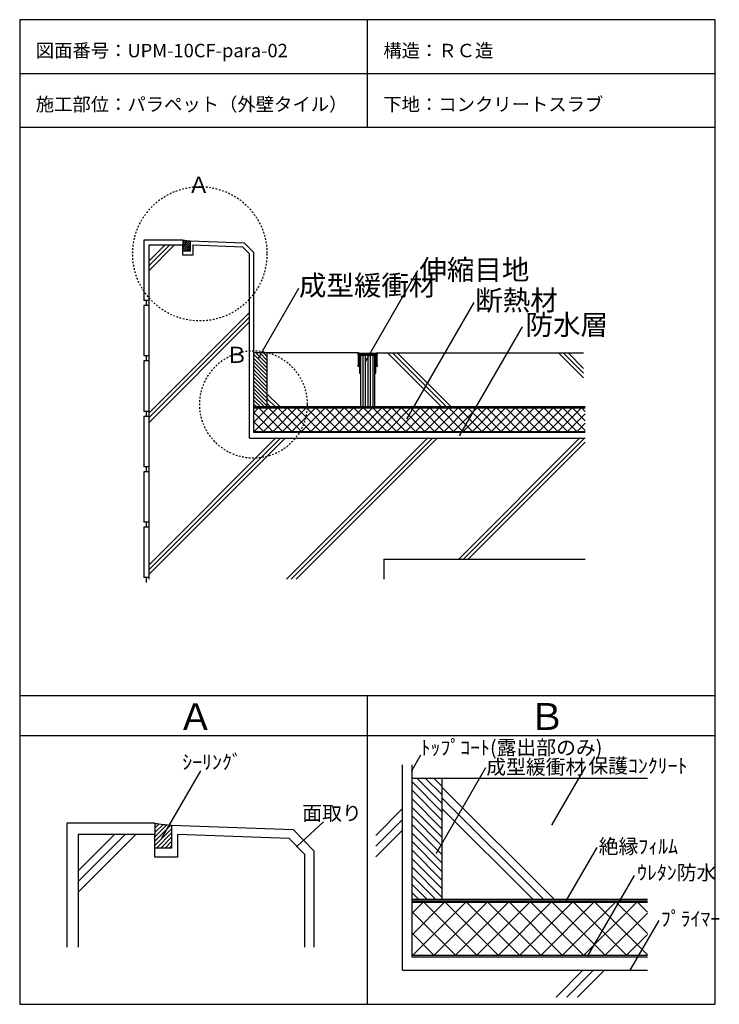
# Model space of a CAD drawing. Extents: x 672 to 1714, y 168 to 1633.
import ezdxf

# ---------------------------------------------------------------- set-up
doc = ezdxf.new("R2010")
doc.units = 0
doc.header["$MEASUREMENT"] = 0
doc.linetypes.add('DASHED2', pattern=[5, 2.5, -2.5])
doc.layers.add('_0-0_', color=7, linetype='CONTINUOUS')
doc.styles.get("Standard").update_dxf_attribs({"font": 'txt', "bigfont": 'bigfont.shx'})

msp = doc.modelspace()

# ---------------------------------------------------------------- linework, layer by layer
at = {"layer": '_0-0_', "color": 7, "linetype": 'Continuous'}
for p, q in [((672.1, 1633.4), (672.1, 167.5)), ((672.1, 1633.4), (1706.9, 1633.4)), ((1189.5, 1633.4), (1189.5, 1473.4)), ((1706.9, 1633.4), (1706.9, 167.5)), ((672.1, 1553.4), (1706.9, 1553.4)), ((672.1, 1473.4), (1706.9, 1473.4)), ((864.2, 1273.8), (888.2, 1297.8)), ((864.2, 1266.8), (895.2, 1297.8)), ((864.2, 1259.7), (902.3, 1297.8)), ((864.2, 1297.8), (864.2, 800.3)), ((915, 1283), (915, 1298)), ((930, 1298), (930, 1283)), ((930, 1298), (1003.7, 1295.4)), ((1003.7, 1295.4), (1014.2, 1284.6)), ((930, 1283), (915, 1283)), ((1014.2, 1010.3), (1014.2, 1284.6)), ((1187.2, 1125.6), (1264.9, 1260.2)), ((1028.2, 1130.7), (1087.5, 1233.5)), ((1249, 1039.5), (1348.7, 1212.1)), ((864.2, 1047.6), (1014.2, 1197.6)), ((864.2, 1040.5), (1014.2, 1190.5)), ((864.2, 1033.4), (1014.2, 1183.4)), ((1327.4, 1014.6), (1420.7, 1176.3)), ((1176.1, 1137.3), (1020.2, 1137.3)), ((1204.1, 1137.3), (1511.6, 1137.3)), ((1219.8, 1137.3), (1299.8, 1057.3)), ((1226.9, 1137.3), (1306.9, 1057.3)), ((1233.9, 1137.3), (1313.9, 1057.3)), ((1474.4, 1137.3), (1511.6, 1100)), ((1481.4, 1137.3), (1511.6, 1107.1)), ((1488.5, 1137.3), (1511.6, 1114.2)), ((1040.2, 1076.5), (1059.4, 1057.3)), ((1020.2, 1057.3), (1514.2, 1057.3)), ((1040.2, 1069.5), (1052.3, 1057.3)), ((1040.2, 1062.4), (1045.2, 1057.3)), ((1511.6, 1055.3), (1020.2, 1055.3)), ((864.2, 821.3), (1053.2, 1010.3)), ((864.2, 814.2), (1060.2, 1010.3)), ((864.2, 807.2), (1067.3, 1010.3)), ((1014.2, 1010.3), (1514.2, 1010.3)), ((1069.4, 800.3), (1279.4, 1010.3)), ((1076.5, 800.3), (1286.5, 1010.3)), ((1083.6, 800.3), (1293.6, 1010.3)), ((1325.7, 830.3), (1505.7, 1010.3)), ((1332.8, 830.3), (1512.8, 1010.3)), ((1339.8, 830.3), (1514.2, 1004.6)), ((1214.2, 830.3), (1514.2, 830.3)), ((1214.2, 830.3), (1214.2, 800.3)), ((672.1, 627.5), (1706.9, 627.5)), ((1189.5, 627.5), (1189.5, 167.5)), ((672.1, 567.5), (1706.9, 567.5)), ((1255.7, 515), (1269.4, 538.8)), ((884.2, 415.7), (941.7, 515.1)), ((1242.2, 218.2), (1242.2, 523.9)), ((1365.7, 519.7), (1292.6, 393.2)), ((1464.8, 435), (1514.8, 521.6)), ((1606.6, 503.9), (1255.7, 503.9)), ((1300.7, 490.9), (1467.6, 323.9)), ((1300.7, 475), (1451.7, 323.9)), ((1202.2, 418.8), (1242.2, 458.8)), ((1300.7, 459.1), (1435.8, 323.9)), ((1202.2, 402.9), (1242.2, 442.9)), ((1124.5, 439.4), (1084.9, 402.5)), ((1124.5, 439.4), (1084.9, 402.5)), ((1202.2, 387), (1242.2, 427)), ((759.1, 366.1), (813.1, 420.1)), ((759.1, 350.2), (829, 420.1)), ((759.1, 334.3), (844.9, 420.1)), ((873.4, 386.7), (873.4, 420.4)), ((907.2, 420.4), (907.2, 386.7)), ((1073.2, 414.6), (907.2, 420.4)), ((1073.2, 414.6), (1096.6, 390.4)), ((1485.9, 321.7), (1531.7, 401)), ((907.2, 386.7), (873.4, 386.7)), ((1096.6, 252.7), (1096.6, 390.4)), ((1518, 239.6), (1587.2, 359.5)), ((1255.7, 323.9), (1606.6, 323.9)), ((1581.1, 218.2), (1623.9, 292.3)), ((1242.2, 218.2), (1606.6, 218.2)), ((1470.7, 178.2), (1510.7, 218.2)), ((1486.6, 178.2), (1526.6, 218.2)), ((1502.5, 178.2), (1542.5, 218.2)), ((672.1, 167.5), (1706.9, 167.5))]:
    msp.add_line(p, q, dxfattribs=at)
at = {"layer": '_0-0_', "color": 3, "linetype": 'Continuous'}
for p, q in [((915, 1305.3), (856.7, 1305.3)), ((856.7, 1305.3), (856.7, 1215.3)), ((915, 1305.3), (915, 1297.8)), ((915, 1297.8), (864.2, 1297.8)), ((864.2, 1297.8), (864.2, 1215.3)), ((864.2, 1215.3), (856.7, 1215.3)), ((864.2, 1207.8), (856.7, 1207.8)), ((856.7, 1207.8), (856.7, 1132.8)), ((860.4, 1215.3), (860.4, 1207.8)), ((864.2, 1207.8), (864.2, 1132.8)), ((864.2, 1132.8), (856.7, 1132.8)), ((860.4, 1132.8), (860.4, 1125.3)), ((864.2, 1125.3), (856.7, 1125.3)), ((856.7, 1125.3), (856.7, 1050.3)), ((864.2, 1125.3), (864.2, 1050.3)), ((864.2, 1050.3), (856.7, 1050.3)), ((864.2, 1042.8), (856.7, 1042.8)), ((856.7, 1042.8), (856.7, 967.8)), ((860.4, 1050.3), (860.4, 1042.8)), ((864.2, 1042.8), (864.2, 967.8)), ((864.2, 967.8), (856.7, 967.8)), ((860.4, 967.8), (860.4, 960.3)), ((864.2, 960.3), (856.7, 960.3)), ((856.7, 960.3), (856.7, 885.3)), ((864.2, 960.3), (864.2, 885.3)), ((864.2, 885.3), (856.7, 885.3)), ((860.4, 885.3), (860.4, 877.8)), ((864.2, 877.8), (856.7, 877.8)), ((856.7, 877.8), (856.7, 802.8)), ((864.2, 877.8), (864.2, 802.8)), ((864.2, 802.8), (856.7, 802.8)), ((860.4, 802.8), (860.4, 795.3)), ((873.4, 437), (742.2, 437)), ((742.2, 437), (742.2, 252.7)), ((873.4, 437), (873.4, 420.1)), ((873.4, 420.1), (759.1, 420.1)), ((759.1, 420.1), (759.1, 252.7))]:
    msp.add_line(p, q, dxfattribs=at)
at = {"layer": '_0-0_', "color": 2, "linetype": 'Continuous'}
for p, q in [((915, 1304.9), (915.3, 1305.3)), ((915, 1302.1), (917.8, 1304.9)), ((915, 1299.3), (920.3, 1304.6)), ((915, 1296.4), (922.9, 1304.4)), ((915, 1293.6), (925.5, 1304.2)), ((915, 1290.8), (926, 1301.8)), ((916, 1289), (926, 1298.9)), ((918.9, 1289), (926, 1296.1)), ((921.7, 1289), (926, 1293.3)), ((924.5, 1289), (926, 1290.5)), ((873.4, 436), (874.3, 436.8)), ((873.4, 429.6), (879.8, 436)), ((873.4, 423.3), (885.5, 435.3)), ((873.4, 416.9), (891.3, 434.8)), ((873.4, 410.5), (897.2, 434.3)), ((873.4, 404.2), (898.2, 428.9)), ((875.8, 400.2), (898.2, 422.6)), ((882.2, 400.2), (898.2, 416.2)), ((888.5, 400.2), (898.2, 409.8)), ((894.9, 400.2), (898.2, 403.5))]:
    msp.add_line(p, q, dxfattribs=at)
at = {"layer": '_0-0_', "color": 4, "linetype": 'Continuous'}
for p, q in [((926, 1304.1), (926, 1289)), ((926, 1304.1), (1006.4, 1301.3)), ((1006.4, 1301.3), (1020.2, 1287.1)), ((926, 1289), (915, 1289)), ((1020.2, 1287.1), (1020.2, 1019.3)), ((1020.2, 1019.3), (1514.2, 1019.3)), ((1255.7, 523.9), (1255.7, 238.4)), ((898.2, 434.3), (1079.1, 427.9)), ((898.2, 434.3), (898.2, 400.2)), ((1079.1, 427.9), (1110.1, 395.8)), ((898.2, 400.2), (873.4, 400.2)), ((1110.1, 395.8), (1110.1, 252.7)), ((1255.7, 238.4), (1606.6, 238.4))]:
    msp.add_line(p, q, dxfattribs=at)
at = {"layer": '_0-0_', "color": 5, "linetype": 'Continuous'}
for p, q in [((1040.2, 1137.3), (1020.2, 1137.3)), ((1020.2, 1135.3), (1040.2, 1115.3)), ((1020.2, 1129.6), (1040.2, 1109.6)), ((1023.8, 1137.3), (1040.2, 1120.9)), ((1029.4, 1137.3), (1040.2, 1126.6)), ((1035.1, 1137.3), (1040.2, 1132.2)), ((1040.2, 1137.3), (1040.2, 1057.3)), ((1176.1, 1137.3), (1177.1, 1137.3)), ((1176.1, 1134.3), (1176.1, 1137.3)), ((1176.6, 1134.3), (1176.1, 1134.3)), ((1176.6, 1119.3), (1176.6, 1134.3)), ((1177.1, 1137.3), (1177.6, 1136.8)), ((1177.6, 1136.8), (1190.1, 1136.8)), ((1177.6, 1135.8), (1177.6, 1133.8)), ((1202.6, 1135.8), (1177.6, 1135.8)), ((1177.6, 1135.8), (1177.6, 1117.3)), ((1202.6, 1135.8), (1177.6, 1135.8)), ((1177.6, 1133.8), (1178.1, 1133.8)), ((1178.1, 1133.8), (1178.1, 1107.3)), ((1179.1, 1135.3), (1201.1, 1135.3)), ((1179.1, 1134.3), (1179.1, 1135.3)), ((1181.1, 1134.3), (1179.1, 1134.3)), ((1179.1, 1133.8), (1181.1, 1133.8)), ((1179.1, 1122.3), (1179.1, 1133.8)), ((1180.1, 1133.8), (1200.1, 1133.8)), ((1180.1, 1057.3), (1180.1, 1133.8)), ((1181.1, 1133.8), (1181.1, 1134.3)), ((1183.4, 1057.3), (1183.4, 1133.8)), ((1187.1, 1057.3), (1187.1, 1133.8)), ((1190.1, 1136.8), (1202.6, 1136.8)), ((1190.9, 1057.3), (1190.9, 1133.8)), ((1194.6, 1057.3), (1194.6, 1133.8)), ((1198.4, 1057.3), (1198.4, 1133.8)), ((1199.1, 1134.3), (1199.1, 1133.8)), ((1201.1, 1134.3), (1199.1, 1134.3)), ((1199.1, 1133.8), (1201.1, 1133.8)), ((1200.1, 1133.8), (1200.1, 1057.3)), ((1201.1, 1135.3), (1201.1, 1134.3)), ((1201.1, 1133.8), (1201.1, 1122.3)), ((1202.1, 1133.8), (1202.6, 1133.8)), ((1202.1, 1107.3), (1202.1, 1133.8)), ((1202.6, 1136.8), (1203.1, 1137.3)), ((1202.6, 1133.8), (1202.6, 1135.8)), ((1202.6, 1117.3), (1202.6, 1135.8)), ((1203.1, 1137.3), (1204.1, 1137.3)), ((1203.6, 1134.3), (1203.6, 1119.3)), ((1204.1, 1134.3), (1203.6, 1134.3)), ((1204.1, 1137.3), (1204.1, 1134.3)), ((1020.2, 1124), (1040.2, 1104)), ((1020.2, 1118.3), (1040.2, 1098.3)), ((1176.1, 1119.3), (1176.6, 1119.3)), ((1176.1, 1117.3), (1176.1, 1119.3)), ((1177.6, 1117.3), (1176.1, 1117.3)), ((1179.6, 1122.3), (1179.1, 1122.3)), ((1179.1, 1121.3), (1179.6, 1122.3)), ((1179.1, 1108.3), (1179.1, 1121.3)), ((1200.6, 1122.3), (1201.1, 1121.3)), ((1201.1, 1122.3), (1200.6, 1122.3)), ((1201.1, 1121.3), (1201.1, 1108.3)), ((1204.1, 1117.3), (1202.6, 1117.3)), ((1203.6, 1119.3), (1204.1, 1119.3)), ((1204.1, 1119.3), (1204.1, 1117.3)), ((1020.2, 1112.6), (1040.2, 1092.6)), ((1020.2, 1107), (1040.2, 1087)), ((1020.2, 1101.3), (1040.2, 1081.3)), ((1178.1, 1107.3), (1179.1, 1107.3)), ((1179.6, 1108.3), (1179.1, 1108.3)), ((1179.1, 1107.3), (1179.6, 1108.3)), ((1200.6, 1108.3), (1201.1, 1107.3)), ((1201.1, 1108.3), (1200.6, 1108.3)), ((1201.1, 1107.3), (1202.1, 1107.3)), ((1020.2, 1095.7), (1040.2, 1075.7)), ((1020.2, 1090), (1040.2, 1070)), ((1020.2, 1084.4), (1040.2, 1064.4)), ((1020.2, 1078.7), (1040.2, 1058.7)), ((1020.2, 1073), (1035.9, 1057.3)), ((1020.2, 1067.4), (1030.2, 1057.3)), ((1020.2, 1061.7), (1024.6, 1057.3)), ((1020.2, 1056.3), (1514.2, 1056.3)), ((1300.7, 503.9), (1255.7, 503.9)), ((1255.7, 499.3), (1300.7, 454.3)), ((1263.8, 503.9), (1300.7, 467.1)), ((1276.5, 503.9), (1300.7, 479.8)), ((1289.3, 503.9), (1300.7, 492.5)), ((1300.7, 503.9), (1300.7, 323.9)), ((1255.7, 486.6), (1300.7, 441.6)), ((1255.7, 473.9), (1300.7, 428.9)), ((1255.7, 461.2), (1300.7, 416.2)), ((1255.7, 448.4), (1300.7, 403.4)), ((1255.7, 435.7), (1300.7, 390.7)), ((1255.7, 423), (1300.7, 378)), ((1255.7, 410.2), (1300.7, 365.2)), ((1255.7, 397.5), (1300.7, 352.5)), ((1255.7, 384.8), (1300.7, 339.8)), ((1255.7, 372.1), (1300.7, 327.1)), ((1255.7, 359.3), (1291.1, 323.9)), ((1255.7, 346.6), (1278.4, 323.9)), ((1255.7, 333.9), (1265.6, 323.9)), ((1255.7, 321.7), (1606.6, 321.7))]:
    msp.add_line(p, q, dxfattribs=at)
at = {"layer": '_0-0_', "color": 6, "linetype": 'Continuous'}
for p, q in [((1020.2, 1055.3), (1020.2, 1020.3)), ((1020.2, 1033.6), (1041.8, 1055.3)), ((1020.2, 1047.8), (1027.7, 1055.3)), ((1020.2, 1055.3), (1514.2, 1055.3)), ((1020.2, 1049.2), (1049.1, 1020.3)), ((1021, 1020.3), (1056, 1055.3)), ((1028.2, 1055.3), (1063.2, 1020.3)), ((1035.1, 1020.3), (1070.1, 1055.3)), ((1042.4, 1055.3), (1077.4, 1020.3)), ((1049.3, 1020.3), (1084.3, 1055.3)), ((1056.5, 1055.3), (1091.5, 1020.3)), ((1063.4, 1020.3), (1098.4, 1055.3)), ((1070.7, 1055.3), (1105.7, 1020.3)), ((1077.5, 1020.3), (1112.5, 1055.3)), ((1084.8, 1055.3), (1119.8, 1020.3)), ((1091.7, 1020.3), (1126.7, 1055.3)), ((1099, 1055.3), (1134, 1020.3)), ((1105.8, 1020.3), (1140.8, 1055.3)), ((1113.1, 1055.3), (1148.1, 1020.3)), ((1120, 1020.3), (1155, 1055.3)), ((1127.2, 1055.3), (1162.2, 1020.3)), ((1134.1, 1020.3), (1169.1, 1055.3)), ((1141.4, 1055.3), (1176.4, 1020.3)), ((1148.2, 1020.3), (1183.2, 1055.3)), ((1155.5, 1055.3), (1190.5, 1020.3)), ((1162.4, 1020.3), (1197.4, 1055.3)), ((1169.7, 1055.3), (1204.7, 1020.3)), ((1176.5, 1020.3), (1211.5, 1055.3)), ((1183.8, 1055.3), (1218.8, 1020.3)), ((1190.7, 1020.3), (1225.7, 1055.3)), ((1197.9, 1055.3), (1232.9, 1020.3)), ((1204.8, 1020.3), (1239.8, 1055.3)), ((1212.1, 1055.3), (1247.1, 1020.3)), ((1219, 1020.3), (1254, 1055.3)), ((1226.2, 1055.3), (1261.2, 1020.3)), ((1233.1, 1020.3), (1268.1, 1055.3)), ((1240.4, 1055.3), (1275.4, 1020.3)), ((1247.2, 1020.3), (1282.2, 1055.3)), ((1254.5, 1055.3), (1289.5, 1020.3)), ((1261.4, 1020.3), (1296.4, 1055.3)), ((1268.7, 1055.3), (1303.7, 1020.3)), ((1275.5, 1020.3), (1310.5, 1055.3)), ((1282.8, 1055.3), (1317.8, 1020.3)), ((1289.7, 1020.3), (1324.7, 1055.3)), ((1296.9, 1055.3), (1331.9, 1020.3)), ((1303.8, 1020.3), (1338.8, 1055.3)), ((1311.1, 1055.3), (1346.1, 1020.3)), ((1318, 1020.3), (1353, 1055.3)), ((1325.2, 1055.3), (1360.2, 1020.3)), ((1332.1, 1020.3), (1367.1, 1055.3)), ((1339.4, 1055.3), (1374.4, 1020.3)), ((1346.2, 1020.3), (1381.2, 1055.3)), ((1353.5, 1055.3), (1388.5, 1020.3)), ((1360.4, 1020.3), (1395.4, 1055.3)), ((1367.7, 1055.3), (1402.7, 1020.3)), ((1374.5, 1020.3), (1409.5, 1055.3)), ((1381.8, 1055.3), (1416.8, 1020.3)), ((1388.7, 1020.3), (1423.7, 1055.3)), ((1395.9, 1055.3), (1430.9, 1020.3)), ((1402.8, 1020.3), (1437.8, 1055.3)), ((1410.1, 1055.3), (1445.1, 1020.3)), ((1416.9, 1020.3), (1451.9, 1055.3)), ((1424.2, 1055.3), (1459.2, 1020.3)), ((1431.1, 1020.3), (1466.1, 1055.3)), ((1438.4, 1055.3), (1473.4, 1020.3)), ((1445.2, 1020.3), (1480.2, 1055.3)), ((1452.5, 1055.3), (1487.5, 1020.3)), ((1459.4, 1020.3), (1494.4, 1055.3)), ((1466.6, 1055.3), (1501.6, 1020.3)), ((1473.5, 1020.3), (1508.5, 1055.3)), ((1480.8, 1055.3), (1514.2, 1021.9)), ((1487.7, 1020.3), (1514.2, 1046.8)), ((1494.9, 1055.3), (1514.2, 1036.1)), ((1509.1, 1055.3), (1514.2, 1050.2)), ((1020.2, 1035.1), (1035, 1020.3)), ((1501.8, 1020.3), (1514.2, 1032.7)), ((1020.2, 1021), (1020.8, 1020.3)), ((1020.2, 1020.3), (1514.2, 1020.3)), ((1255.7, 319.4), (1255.7, 240.7)), ((1255.7, 270.7), (1304.4, 319.4)), ((1255.7, 302.5), (1272.6, 319.4)), ((1255.7, 319.4), (1606.6, 319.4)), ((1257.5, 240.7), (1336.2, 319.4)), ((1273.8, 319.4), (1352.6, 240.7)), ((1289.3, 240.7), (1368.1, 319.4)), ((1305.7, 319.4), (1384.4, 240.7)), ((1321.1, 240.7), (1399.9, 319.4)), ((1337.5, 319.4), (1416.2, 240.7)), ((1352.9, 240.7), (1431.7, 319.4)), ((1369.3, 319.4), (1448, 240.7)), ((1384.8, 240.7), (1463.5, 319.4)), ((1401.1, 319.4), (1479.9, 240.7)), ((1416.6, 240.7), (1495.3, 319.4)), ((1432.9, 319.4), (1511.7, 240.7)), ((1448.4, 240.7), (1527.1, 319.4)), ((1464.8, 319.4), (1543.5, 240.7)), ((1480.2, 240.7), (1559, 319.4)), ((1496.6, 319.4), (1575.3, 240.7)), ((1512, 240.7), (1590.8, 319.4)), ((1528.4, 319.4), (1606.6, 241.2)), ((1560.2, 319.4), (1606.6, 273)), ((1592, 319.4), (1606.6, 304.8)), ((1255.7, 305.8), (1320.8, 240.7)), ((1543.9, 240.7), (1606.6, 303.4)), ((1255.7, 274), (1288.9, 240.7)), ((1575.7, 240.7), (1606.6, 271.6)), ((1255.7, 242.1), (1257.1, 240.7)), ((1255.7, 240.7), (1606.6, 240.7))]:
    msp.add_line(p, q, dxfattribs=at)
at = {"layer": '_0-0_', "color": 1, "linetype": 'DASHED2'}
for centre, radius in [((940.3, 1284.8), 100), ((1020.2, 1060.6), 80)]:
    msp.add_circle(centre, radius, dxfattribs=at)
at = {"layer": '_0-0_', "color": 2, "linetype": 'Continuous'}
for centre, radius in [((932.7, 1417), 113.1), ((913.4, 688.3), 254.5)]:
    msp.add_arc(centre, radius, 260.9727, 266.581, dxfattribs=at)
at = {"layer": '_0-0_', "color": 7}
for p in [(1028.2, 1130.7), (1187.2, 1125.6), (1249, 1039.5), (1327.4, 1014.6), (1255.7, 515), (1464.8, 435), (884.2, 415.7), (1084.9, 402.5), (1292.6, 393.2), (1485.9, 321.7), (1518, 239.6), (1581.1, 218.2)]:
    msp.add_point(p, dxfattribs=at)

# ---------------------------------------------------------------- texts
for s, height, p in [('図面番号：UPM-10CF-para-02', 20, (696.1, 1577.4)), ('構造：ＲＣ造', 20, (1213.5, 1577.4)), ('施工部位：パラペット（外壁タイル）', 20, (696.1, 1497.4)), ('下地：コンクリートスラブ', 20, (1213.5, 1497.4)), ('Ａ', 24, (922.4, 1375.5)), ('伸縮目地', 30, (1267.2, 1246.1)), ('成型緩衝材', 30, (1087.9, 1222.8)), ('断熱材', 30, (1350.3, 1200.6)), ('防水層', 30, (1425.2, 1164.2)), ('Ｂ', 24, (979, 1122.4)), ('Ａ', 40, (906.7, 575.7)), ('Ｂ', 40, (1429.7, 576)), ('ﾄｯﾌﾟｺｰﾄ(露出部のみ)', 21.618, (1269, 538.9)), ('ｼｰﾘﾝｸﾞ', 21.62, (914.2, 517.4)), ('成型緩衝材', 21.62, (1366.7, 510.1)), ('保護ｺﾝｸﾘｰﾄ', 21.62, (1518.7, 511.8)), ('面取り', 21.62, (1092.9, 441.4)), ('絶縁ﾌｨﾙﾑ', 21.62, (1534.1, 391.9)), ('ｳﾚﾀﾝ防水', 21.62, (1591.3, 352.8)), ('ﾌﾟﾗｲﾏｰ', 21.62, (1626.6, 284))]:
    msp.add_text(s, height=height, dxfattribs=at).set_placement(p)

doc.saveas('drawing.dxf')
